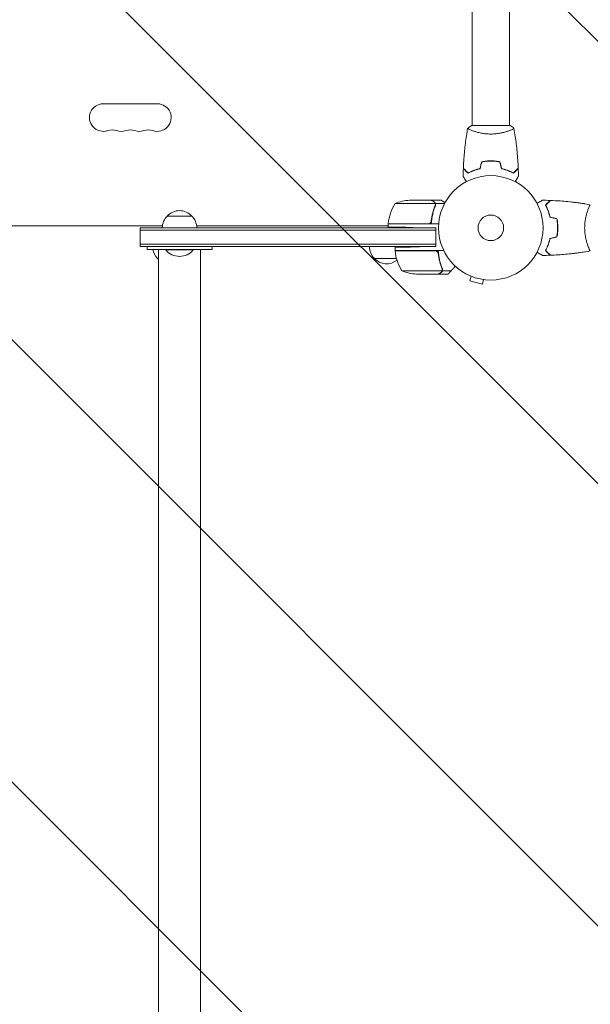
# Model space of a CAD drawing. Units: millimetres. Extents: x -4268 to 5342, y -7142 to 4431.
# Drawn here: x 1686 to 2265, y -789 to 211 of the extents above; entities that cross this region are included whole.
import ezdxf

# ---------------------------------------------------------------- set-up
doc = ezdxf.new("R2010")
doc.units = ezdxf.units.MM
doc.header["$LTSCALE"] = 20
doc.linetypes.add('HIDDEN', pattern=[9.525, 6.35, -3.175])
for name, color, linetype in [('2d', 230, 'Continuous'), ('EN-Free_Space', 10, 'HIDDEN'), ('EN-Free_Space_Hatch', 10, 'HIDDEN')]:
    doc.layers.add(name, color=color, linetype=linetype)

msp = doc.modelspace()

# ---------------------------------------------------------------- hatches: boundary and pattern name
at = {"layer": 'EN-Free_Space_Hatch'}
h = msp.add_hatch(dxfattribs=at)
h.set_pattern_fill('ANSI31', color=256, scale=100)
h.set_pattern_definition([(135, (623, -2651.45), (-224.506, -224.506), [])])
edge = h.paths.add_edge_path()
edge.add_arc((1623, -2651.45), 1000, 180, 360)
edge.add_line((2623, -2651.45), (2623, 0))
edge.add_arc((1623, 0), 1000, 0, 180)
edge.add_line((623, 0), (623, -2651.45))
edge = h.paths.add_edge_path()
edge.add_line((-3051.55, -4697.07), (-1665.64, -1348.96))
edge.add_line((-1665.64, -1348.96), (182.3, -2113.89))
edge.add_line((182.3, -2113.89), (-1203.61, -5462))
edge.add_arc((-2127.58, -5079.54), 1000, 157.51357, 337.51357, ccw=False)
edge = h.paths.add_edge_path()
edge.add_arc((-2173.76, 2337.02), 500, 0, 360)

# ---------------------------------------------------------------- linework, layer by layer
at = {"layer": '2d', "lineweight": 0}
for p, q in [((2145, 104), (2145, 528.04)), ((2183, 104), (2183, 528.04)), ((1825.5, 126), (1770.5, 126)), ((2183.5, 104), (2144.5, 104)), ((2145, 98.81), (2145, 98.81)), ((2183, 98.81), (2183, 98.81)), ((2162, 68), (2162, 67.8)), ((2107.64, 24.75), (2066.75, 24.75)), ((2103.5, 28), (2081.59, 28)), ((2103.7, 28), (2113.5, 28)), ((2103.7, 28), (2103.7, 27.88)), ((2107.8, 23.79), (2107.8, 23.79)), ((2107.88, 24.65), (2117.08, 24.65)), ((2107.88, 24.65), (2107.88, 22.91)), ((2259.1, 24.48), (2259.1, 24.5)), ((1835.5, 12.01), (1860.5, 12.01)), ((1415.36, 2), (1830.64, 2)), ((1808, -19), (1808, 0)), ((2108.2, 0), (1808, 0)), ((1830.5, 0.01), (1865.5, 0.01)), ((1865.36, 2), (2059.75, 2)), ((2059.75, 4.2), (2100.61, 4.2)), ((2111.15, 4), (2059.75, 4)), ((2059.75, 4), (2059.75, 0.85)), ((2108.2, 0), (2084.75, 0.41)), ((2103.7, 7.8), (2103.7, 6.05)), ((2108.2, -19), (2108.2, 0)), ((2108.2, -2.5), (1808, -2.5)), ((2108.2, -16.5), (1808, -16.5)), ((1808, -19), (2108.2, -19)), ((1815, -19), (1815, -21.99)), ((1881, -19), (1881, -21.99)), ((2066.75, -23), (2066.75, -19.72)), ((2108.2, -19), (2091.75, -19.29)), ((2262.81, -19), (2262.81, -19)), ((1826.8, -21.99), (1826.8, -2651.45)), ((1834, -21.99), (1834, -22.49)), ((1834, -22.49), (1862, -22.49)), ((1862, -21.99), (1862, -22.49)), ((1869.2, -2651.45), (1869.2, -21.99)), ((2116.25, -23), (2066.75, -23)), ((2107.61, -23.2), (2066.75, -23.2)), ((2259.1, -24.5), (2259.1, -24.48)), ((1826.8, -31), (1825.5, -31)), ((2068.24, -31), (2045.7, -31)), ((2073.75, -43.75), (2114.64, -43.75)), ((2088.59, -47), (2110.5, -47)), ((2110.7, -47), (2120.5, -47)), ((2114.88, -43.65), (2114.88, -41.91)), ((2114.88, -43.65), (2123.72, -43.65)), ((2142.76, -48.56), (2142.71, -48.54)), ((2142.71, -48.54), (2142.71, -48.54)), ((2144.11, -49.13), (2142.87, -53.76)), ((2142.87, -53.76), (2155.42, -57.13)), ((2156.66, -52.49), (2155.42, -57.13)), ((2158.17, -52.69), (2158.12, -52.67)), ((2158.17, -52.69), (2158.17, -52.68))]:
    msp.add_line(p, q, dxfattribs=at)
for radius in [53, 13]:
    msp.add_circle((2164, 0), radius, dxfattribs=at)
for centre, radius, start, end in [((1770.5, 112), 14, 90, 289.10989), ((1825.5, 112), 14, 250.89011, 90), ((1779.67, 85.54), 14, 70.89011, 109.10989), ((1788.83, 112), 14, 250.89011, 289.10989), ((1798, 85.54), 14, 70.89011, 109.10989), ((1807.17, 112), 14, 250.89011, 289.10989), ((1816.33, 85.54), 14, 70.89011, 109.10989), ((2109.45, -1.27), 50, 148.65031, 173.52721), ((2084.75, -21.9), 50, 93.62431, 111.1002), ((1847.5, -0.18), 17, 134.1865, 179.3587), ((1848, 0.48), 17, 42.66793, 137.33207), ((1848.5, -0.18), 17, 0.6413, 45.8135), ((2062.75, 4.03), 3, 173.52721, 176.80878), ((2057.7, -18.81), 17, 180.6413, 225.8135), ((2058.7, -18.81), 17, 357.44498, 359.3587), ((1837.5, -18.81), 17, 190.79676, 225.8135), ((1848, -10.67), 18.33, 220.19046, 319.80954), ((2069.75, -23.03), 3, 183.19122, 186.47279), ((2116.45, -17.73), 50, 186.47279, 211.34969), ((2058.7, -18.81), 17, 345.03367, 345.7303), ((1838, -19.48), 17, 222.66793, 228.78979), ((2058.2, -19.48), 17, 222.66793, 308.45117), ((2091.75, 2.9), 50, 248.8998, 266.37569)]:
    msp.add_arc(centre, radius, start, end, dxfattribs=at)
for points, knots in [([(2136.18, 60.57), (2136.3, 63.88), (2136.48, 67.19), (2137.09, 75.66), (2137.59, 80.82), (2138.86, 90.97), (2139.61, 95.97), (2140.49, 100.94)], [0, 0, 0, 0, 10.001335, 10.001335, 25.652861, 25.652861, 40.904302, 40.904302, 40.904302, 40.904302]), ([(2164, 95.27), (2163.14, 95.27), (2162.28, 95.29), (2160.59, 95.38), (2159.75, 95.45), (2158.51, 95.58), (2158.1, 95.62), (2157.29, 95.73), (2156.88, 95.79), (2155.68, 95.97), (2154.9, 96.1), (2153.4, 96.4), (2152.67, 96.55), (2151.25, 96.89), (2150.56, 97.06), (2148.6, 97.6), (2147.41, 97.97), (2145.8, 98.52), (2145.29, 98.7), (2144.34, 99.06), (2143.91, 99.22), (2142.72, 99.71), (2142.07, 100), (2141.32, 100.36), (2141.12, 100.47), (2140.79, 100.66), (2140.67, 100.74), (2140.56, 100.83), (2140.53, 100.86), (2140.49, 100.91), (2140.49, 100.93), (2140.5, 100.98), (2140.5, 101), (2140.5, 101), (2140.5, 101), (2140.5, 101)], [0.16356818, 0.16356818, 0.16356818, 0.16356818, 0.1661247, 0.1661247, 0.16868122, 0.16868122, 0.16995948, 0.16995948, 0.17123774, 0.17123774, 0.17379425, 0.17379425, 0.17635077, 0.17635077, 0.17890729, 0.17890729, 0.18402032, 0.18402032, 0.18657684, 0.18657684, 0.18913336, 0.18913336, 0.19424639, 0.19424639, 0.19680291, 0.19680291, 0.19935943, 0.19935943, 0.20063769, 0.20063769, 0.20191595, 0.20191595, 0.20447247, 0.20447247, 0.20490292, 0.20490292, 0.20490292, 0.20490292]), ([(2140.5, 101), (2141.54, 101.89), (2142.71, 102.78), (2144.11, 103.74), (2144.3, 103.87), (2144.5, 104)], [0, 0, 0, 0, 4.405134, 4.405134, 5.108724, 5.108724, 5.108724, 5.108724]), ([(2187.5, 101), (2187.5, 101), (2187.5, 101), (2187.5, 101), (2187.5, 100.98), (2187.51, 100.93), (2187.51, 100.91), (2187.47, 100.86), (2187.44, 100.83), (2187.24, 100.66), (2186.91, 100.47), (2186.17, 100.11), (2185.88, 99.98), (2185.22, 99.69), (2184.86, 99.53), (2183.66, 99.05), (2182.72, 98.7), (2181.37, 98.24), (2181.1, 98.15), (2180.53, 97.96), (2180.24, 97.87), (2179.34, 97.6), (2178.72, 97.42), (2177.42, 97.06), (2176.75, 96.89), (2175.69, 96.64), (2175.33, 96.56), (2174.6, 96.4), (2174.22, 96.32), (2172.34, 95.95), (2170.76, 95.71), (2168.28, 95.45), (2167.43, 95.38), (2165.72, 95.29), (2164.86, 95.27), (2164, 95.27)], [0.12220864, 0.12220864, 0.12220864, 0.12220864, 0.12268837, 0.12268837, 0.12524335, 0.12524335, 0.12652085, 0.12652085, 0.12779834, 0.12779834, 0.13290832, 0.13290832, 0.13546331, 0.13546331, 0.1380183, 0.1380183, 0.14312827, 0.14312827, 0.14440577, 0.14440577, 0.14568326, 0.14568326, 0.14823825, 0.14823825, 0.15079324, 0.15079324, 0.15207073, 0.15207073, 0.15334823, 0.15334823, 0.15845821, 0.15845821, 0.16101319, 0.16101319, 0.16356818, 0.16356818, 0.16356818, 0.16356818]), ([(2187.51, 100.94), (2187.98, 98.26), (2188.42, 95.58), (2189.58, 87.76), (2190.21, 82.62), (2191.23, 71.84), (2191.61, 66.21), (2191.82, 60.57)], [0.059168, 0.059168, 0.059168, 0.059168, 8.268272, 8.268272, 23.920384, 23.920384, 40.96261, 40.96261, 40.96261, 40.96261]), ([(2140.96, 55.51), (2140.41, 56.06), (2139.9, 56.57), (2138.95, 57.51), (2138.52, 57.94), (2137.94, 58.52), (2137.76, 58.7), (2137.42, 59.04), (2137.27, 59.2), (2136.85, 59.62), (2136.63, 59.84), (2136.4, 60.07), (2136.34, 60.13), (2136.27, 60.19), (2136.26, 60.21), (2136.23, 60.23), (2136.23, 60.24), (2136.2, 60.26), (2136.19, 60.27), (2136.18, 60.29), (2136.17, 60.29), (2136.17, 60.3), (2136.17, 60.3), (2136.17, 60.3)], [0, 0, 0, 0, 0.0035063, 0.0035063, 0.0070126, 0.0070126, 0.00876575, 0.00876575, 0.0105189, 0.0105189, 0.0140252, 0.0140252, 0.01577835, 0.01577835, 0.01665493, 0.01665493, 0.0175315, 0.0175315, 0.02103781, 0.02103781, 0.02454411, 0.02454411, 0.0274484, 0.0274484, 0.0274484, 0.0274484]), ([(2141, 55.75), (2140.45, 56.3), (2139.93, 56.82), (2138.99, 57.76), (2138.55, 58.2), (2137.97, 58.78), (2137.79, 58.96), (2137.45, 59.3), (2137.29, 59.46), (2136.87, 59.88), (2136.65, 60.1), (2136.41, 60.33), (2136.35, 60.4), (2136.27, 60.48), (2136.24, 60.51), (2136.22, 60.53), (2136.2, 60.54), (2136.19, 60.56), (2136.18, 60.56), (2136.18, 60.57), (2136.18, 60.57), (2136.18, 60.57)], [0, 0, 0, 0, 0.00350666, 0.00350666, 0.00701332, 0.00701332, 0.00876665, 0.00876665, 0.01051997, 0.01051997, 0.01402663, 0.01402663, 0.01577996, 0.01577996, 0.01753329, 0.01753329, 0.02103995, 0.02103995, 0.02454661, 0.02454661, 0.02744921, 0.02744921, 0.02744921, 0.02744921]), ([(2153.07, 60), (2151.83, 59.72), (2150.66, 59.4), (2148.41, 58.71), (2147.35, 58.34), (2145.83, 57.76), (2145.34, 57.56), (2144.38, 57.15), (2143.91, 56.95), (2142.56, 56.33), (2141.72, 55.91), (2140.96, 55.51)], [0, 0, 0, 0, 0.00404294, 0.00404294, 0.00808588, 0.00808588, 0.01010735, 0.01010735, 0.01212882, 0.01212882, 0.01617176, 0.01617176, 0.01617176, 0.01617176]), ([(2152.91, 60.17), (2151.69, 59.89), (2150.54, 59.57), (2148.34, 58.9), (2147.29, 58.53), (2145.3, 57.77), (2144.35, 57.37), (2142.57, 56.55), (2141.75, 56.15), (2141, 55.75)], [0, 0, 0, 0, 0.00398181, 0.00398181, 0.00796362, 0.00796362, 0.01194542, 0.01194542, 0.01592723, 0.01592723, 0.01592723, 0.01592723]), ([(2164, 68.04), (2162.42, 68.04), (2160.87, 67.96), (2158.56, 67.74), (2157.79, 67.65), (2156.27, 67.44), (2155.52, 67.31), (2154.79, 67.17)], [0.009405818, 0.009405818, 0.009405818, 0.009405818, 0.01410835, 0.01410835, 0.016459616, 0.016459616, 0.018810883, 0.018810883, 0.018810883, 0.018810883]), ([(2164, 67.84), (2162.45, 67.84), (2160.92, 67.77), (2158.65, 67.55), (2157.9, 67.47), (2156.41, 67.26), (2155.67, 67.14), (2154.95, 67)], [0.009233803, 0.009233803, 0.009233803, 0.009233803, 0.013850802, 0.013850802, 0.016159301, 0.016159301, 0.0184678, 0.0184678, 0.0184678, 0.0184678]), ([(2173.21, 67.17), (2171.74, 67.45), (2170.24, 67.67), (2167.93, 67.89), (2167.16, 67.94), (2165.59, 68.02), (2164.79, 68.04), (2164, 68.04)], [0, 0, 0, 0, 0.004702909, 0.004702909, 0.007054363, 0.007054363, 0.009405818, 0.009405818, 0.009405818, 0.009405818]), ([(2173.05, 67), (2171.6, 67.27), (2170.13, 67.48), (2167.86, 67.69), (2167.1, 67.75), (2165.56, 67.82), (2164.77, 67.84), (2164, 67.84)], [0, 0, 0, 0, 0.004616902, 0.004616902, 0.006925353, 0.006925353, 0.009233803, 0.009233803, 0.009233803, 0.009233803]), ([(2174.93, 60), (2176.17, 59.72), (2177.34, 59.4), (2179.59, 58.71), (2180.65, 58.34), (2182.17, 57.76), (2182.66, 57.56), (2183.62, 57.15), (2184.09, 56.95), (2185.44, 56.33), (2186.28, 55.91), (2187.04, 55.51)], [0, 0, 0, 0, 0.00404294, 0.00404294, 0.00808588, 0.00808588, 0.01010735, 0.01010735, 0.01212882, 0.01212882, 0.01617176, 0.01617176, 0.01617176, 0.01617176]), ([(2175.09, 60.17), (2176.31, 59.89), (2177.46, 59.57), (2179.66, 58.9), (2180.71, 58.53), (2182.7, 57.77), (2183.65, 57.37), (2185.43, 56.55), (2186.25, 56.15), (2187, 55.75)], [0, 0, 0, 0, 0.00398181, 0.00398181, 0.00796362, 0.00796362, 0.01194542, 0.01194542, 0.01592723, 0.01592723, 0.01592723, 0.01592723]), ([(2187, 55.75), (2187.55, 56.3), (2188.07, 56.82), (2189.01, 57.76), (2189.45, 58.2), (2190.03, 58.78), (2190.21, 58.96), (2190.55, 59.3), (2190.71, 59.46), (2191.13, 59.88), (2191.35, 60.1), (2191.59, 60.33), (2191.65, 60.4), (2191.73, 60.48), (2191.76, 60.51), (2191.78, 60.53), (2191.8, 60.54), (2191.81, 60.56), (2191.82, 60.56), (2191.82, 60.57), (2191.82, 60.57), (2191.82, 60.57)], [0, 0, 0, 0, 0.00350666, 0.00350666, 0.00701332, 0.00701332, 0.00876665, 0.00876665, 0.01051997, 0.01051997, 0.01402663, 0.01402663, 0.01577996, 0.01577996, 0.01753329, 0.01753329, 0.02103995, 0.02103995, 0.02454661, 0.02454661, 0.02744921, 0.02744921, 0.02744921, 0.02744921]), ([(2187.04, 55.51), (2187.59, 56.06), (2188.1, 56.57), (2189.05, 57.51), (2189.48, 57.94), (2190.06, 58.52), (2190.24, 58.7), (2190.58, 59.04), (2190.73, 59.2), (2191.15, 59.62), (2191.37, 59.84), (2191.6, 60.07), (2191.66, 60.13), (2191.73, 60.19), (2191.74, 60.21), (2191.77, 60.23), (2191.77, 60.24), (2191.8, 60.26), (2191.81, 60.27), (2191.82, 60.29), (2191.83, 60.29), (2191.83, 60.3), (2191.83, 60.3), (2191.83, 60.3)], [0, 0, 0, 0, 0.0035063, 0.0035063, 0.0070126, 0.0070126, 0.00876575, 0.00876575, 0.0105189, 0.0105189, 0.0140252, 0.0140252, 0.01577835, 0.01577835, 0.01665493, 0.01665493, 0.0175315, 0.0175315, 0.02103781, 0.02103781, 0.02454411, 0.02454411, 0.0274484, 0.0274484, 0.0274484, 0.0274484]), ([(2139.19, 46.83), (2139.09, 47.01), (2138.99, 47.18), (2138.47, 48.08), (2138.07, 48.76), (2137.54, 49.69), (2137.37, 49.99), (2137.05, 50.54), (2136.9, 50.79), (2136.64, 51.24), (2136.52, 51.45), (2136.32, 51.8), (2136.24, 51.94), (2136.11, 52.17), (2136.06, 52.25), (2136.02, 52.32), (2136.02, 52.33), (2136.01, 52.33), (2136.01, 52.34), (2136, 52.36), (2135.99, 52.36), (2135.99, 52.38), (2135.98, 52.39), (2135.98, 52.39)], [0.00292306, 0.00292306, 0.00292306, 0.00292306, 0.00379004, 0.00379004, 0.00758008, 0.00758008, 0.0094751, 0.0094751, 0.01137012, 0.01137012, 0.01326514, 0.01326514, 0.01516016, 0.01516016, 0.01705518, 0.01705518, 0.01800269, 0.01800269, 0.0189502, 0.0189502, 0.02274024, 0.02274024, 0.02935902, 0.02935902, 0.02935902, 0.02935902]), ([(2192.02, 52.39), (2192.02, 52.39), (2192.01, 52.38), (2192.01, 52.36), (2192, 52.36), (2191.99, 52.34), (2191.99, 52.33), (2191.98, 52.32), (2191.97, 52.31), (2191.93, 52.23), (2191.88, 52.15), (2191.68, 51.8), (2191.47, 51.44), (2191.08, 50.75), (2190.93, 50.5), (2190.61, 49.95), (2190.45, 49.66), (2189.91, 48.74), (2189.52, 48.06), (2189.01, 47.17), (2188.91, 47), (2188.81, 46.83)], [0.03093242, 0.03093242, 0.03093242, 0.03093242, 0.03756195, 0.03756195, 0.04131815, 0.04131815, 0.04225719, 0.04225719, 0.04319624, 0.04319624, 0.04507434, 0.04507434, 0.04883054, 0.04883054, 0.05070863, 0.05070863, 0.05258673, 0.05258673, 0.05634293, 0.05634293, 0.05718798, 0.05718798, 0.05718798, 0.05718798]), ([(2106.3, 26.38), (2105.58, 26.8), (2104.98, 27.15), (2104.04, 27.69), (2103.69, 27.89), (2103.5, 28)], [0, 0, 0, 0, 0.00517024, 0.00517024, 0.01034048, 0.01034048, 0.01034048, 0.01034048]), ([(2103.53, 4), (2103.76, 7.37), (2104.25, 10.61), (2105.16, 14.5), (2105.35, 15.28), (2105.77, 16.81), (2106, 17.57), (2106.71, 19.81), (2107.23, 21.26), (2107.8, 22.66)], [0, 0, 0, 0, 0.0100259, 0.0100259, 0.01253237, 0.01253237, 0.01503885, 0.01503885, 0.0200518, 0.0200518, 0.0200518, 0.0200518]), ([(2107.58, 22.67), (2106.61, 20.25), (2105.78, 17.73), (2104.43, 12.47), (2103.91, 9.73), (2103.59, 6.86)], [0, 0, 0, 0, 0.00859307, 0.00859307, 0.01718614, 0.01718614, 0.01718614, 0.01718614]), ([(2107.48, 25.13), (2107.36, 25.37), (2107.21, 25.6), (2106.92, 25.91), (2106.81, 26.01), (2106.58, 26.21), (2106.45, 26.3), (2106.3, 26.38)], [0, 0, 0, 0, 0.00218234, 0.00218234, 0.003273511, 0.003273511, 0.004364681, 0.004364681, 0.004364681, 0.004364681]), ([(2106.51, 26.38), (2106.6, 26.33), (2106.69, 26.27), (2106.81, 26.18), (2106.87, 26.13), (2106.95, 26.07), (2106.98, 26.04), (2107, 26.03), (2107.01, 26.02), (2107.01, 26.02), (2107.01, 26.02), (2107.08, 25.95), (2107.18, 25.85), (2107.29, 25.73), (2107.34, 25.67), (2107.37, 25.64), (2107.38, 25.62), (2107.39, 25.61), (2107.62, 25.31), (2107.78, 25), (2107.88, 24.65)], [0, 0, 0, 0, 0.125, 0.125, 0.1875, 0.21875, 0.234375, 0.242187, 0.246094, 0.246094, 0.25, 0.25, 0.375, 0.4375, 0.46875, 0.484375, 0.484375, 0.5, 0.5, 1, 1, 1, 1]), ([(2107.88, 24.65), (2107.98, 24.32), (2108.02, 23.99), (2108, 23.49), (2107.98, 23.32), (2107.91, 22.99), (2107.86, 22.82), (2107.8, 22.66)], [0, 0, 0, 0, 0.001155976, 0.001155976, 0.001733964, 0.001733964, 0.002311952, 0.002311952, 0.002311952, 0.002311952]), ([(2117.61, 25.63), (2117.32, 25.8), (2117.04, 25.96), (2116.41, 26.32), (2116.08, 26.51), (2115.63, 26.77), (2115.42, 26.9), (2115.18, 27.03), (2115.09, 27.08), (2115.03, 27.12), (2115, 27.14), (2113.99, 27.72), (2113.5, 28), (2113.5, 28)], [0.0797676, 0.0797676, 0.0797676, 0.0797676, 0.125, 0.125, 0.1875, 0.1875, 0.21875, 0.234375, 0.2421875, 0.2421875, 0.25, 0.25, 0.5, 0.5, 0.5, 0.5]), ([(2210.83, 24.81), (2211.01, 24.91), (2211.18, 25.01), (2212.08, 25.53), (2212.76, 25.93), (2213.69, 26.46), (2213.99, 26.63), (2214.54, 26.95), (2214.79, 27.1), (2215.24, 27.36), (2215.45, 27.48), (2215.8, 27.68), (2215.94, 27.76), (2216.17, 27.89), (2216.25, 27.94), (2216.32, 27.98), (2216.33, 27.98), (2216.33, 27.99), (2216.34, 27.99), (2216.36, 28), (2216.36, 28.01), (2216.38, 28.01), (2216.39, 28.02), (2216.39, 28.02)], [0.00292306, 0.00292306, 0.00292306, 0.00292306, 0.00379004, 0.00379004, 0.00758008, 0.00758008, 0.0094751, 0.0094751, 0.01137012, 0.01137012, 0.01326514, 0.01326514, 0.01516016, 0.01516016, 0.01705518, 0.01705518, 0.01800269, 0.01800269, 0.0189502, 0.0189502, 0.02274024, 0.02274024, 0.02935902, 0.02935902, 0.02935902, 0.02935902]), ([(2219.51, 23.04), (2220.06, 23.59), (2220.57, 24.1), (2221.51, 25.05), (2221.94, 25.48), (2222.52, 26.06), (2222.7, 26.24), (2223.04, 26.58), (2223.2, 26.73), (2223.62, 27.15), (2223.84, 27.37), (2224.07, 27.6), (2224.13, 27.66), (2224.19, 27.73), (2224.21, 27.74), (2224.23, 27.77), (2224.24, 27.77), (2224.26, 27.8), (2224.27, 27.81), (2224.29, 27.82), (2224.29, 27.83), (2224.3, 27.83), (2224.3, 27.83), (2224.3, 27.83)], [0, 0, 0, 0, 0.0035063, 0.0035063, 0.0070126, 0.0070126, 0.00876575, 0.00876575, 0.0105189, 0.0105189, 0.0140252, 0.0140252, 0.01577835, 0.01577835, 0.01665493, 0.01665493, 0.0175315, 0.0175315, 0.02103781, 0.02103781, 0.02454411, 0.02454411, 0.0274484, 0.0274484, 0.0274484, 0.0274484]), ([(2224, 10.93), (2223.72, 12.17), (2223.4, 13.34), (2222.71, 15.59), (2222.34, 16.65), (2221.76, 18.17), (2221.56, 18.66), (2221.15, 19.62), (2220.95, 20.09), (2220.33, 21.44), (2219.91, 22.28), (2219.51, 23.04)], [0, 0, 0, 0, 0.00404294, 0.00404294, 0.00808588, 0.00808588, 0.01010735, 0.01010735, 0.01212882, 0.01212882, 0.01617176, 0.01617176, 0.01617176, 0.01617176]), ([(2219.57, 23.11), (2219.96, 22.37), (2220.36, 21.57), (2221.18, 19.81), (2221.59, 18.84), (2222.2, 17.29), (2222.39, 16.76), (2222.78, 15.66), (2222.96, 15.09), (2223.49, 13.37), (2223.82, 12.18), (2224.1, 10.93)], [0.00022309, 0.00022309, 0.00022309, 0.00022309, 0.00404768, 0.00404768, 0.00809536, 0.00809536, 0.0101192, 0.0101192, 0.01214304, 0.01214304, 0.01619072, 0.01619072, 0.01619072, 0.01619072]), ([(2219.57, 23.11), (2219.96, 22.37), (2220.36, 21.57), (2221.18, 19.81), (2221.59, 18.84), (2222.2, 17.29), (2222.39, 16.76), (2222.78, 15.66), (2222.96, 15.09), (2223.49, 13.37), (2223.82, 12.18), (2224.1, 10.93)], [0.00022309, 0.00022309, 0.00022309, 0.00022309, 0.00404768, 0.00404768, 0.00809536, 0.00809536, 0.0101192, 0.0101192, 0.01214304, 0.01214304, 0.01619072, 0.01619072, 0.01619072, 0.01619072]), ([(2219.57, 23.11), (2219.96, 22.37), (2220.36, 21.57), (2221.18, 19.81), (2221.59, 18.84), (2222.2, 17.29), (2222.39, 16.76), (2222.78, 15.66), (2222.96, 15.09), (2223.49, 13.37), (2223.82, 12.18), (2224.1, 10.93)], [0.00022309, 0.00022309, 0.00022309, 0.00022309, 0.00404768, 0.00404768, 0.00809536, 0.00809536, 0.0101192, 0.0101192, 0.01214304, 0.01214304, 0.01619072, 0.01619072, 0.01619072, 0.01619072]), ([(2219.57, 23.11), (2219.96, 22.37), (2220.36, 21.57), (2221.18, 19.81), (2221.59, 18.84), (2222.2, 17.29), (2222.39, 16.76), (2222.78, 15.66), (2222.96, 15.09), (2223.49, 13.37), (2223.82, 12.18), (2224.1, 10.93)], [0.00022309, 0.00022309, 0.00022309, 0.00022309, 0.00404768, 0.00404768, 0.00809536, 0.00809536, 0.0101192, 0.0101192, 0.01214304, 0.01214304, 0.01619072, 0.01619072, 0.01619072, 0.01619072]), ([(2219.57, 23.11), (2219.96, 22.37), (2220.36, 21.57), (2221.18, 19.81), (2221.59, 18.84), (2222.2, 17.29), (2222.39, 16.76), (2222.78, 15.66), (2222.96, 15.09), (2223.49, 13.37), (2223.82, 12.18), (2224.1, 10.93)], [0.00022309, 0.00022309, 0.00022309, 0.00022309, 0.00404768, 0.00404768, 0.00809536, 0.00809536, 0.0101192, 0.0101192, 0.01214304, 0.01214304, 0.01619072, 0.01619072, 0.01619072, 0.01619072]), ([(2219.75, 23), (2220.3, 23.55), (2220.82, 24.07), (2221.76, 25.01), (2222.2, 25.45), (2222.78, 26.03), (2222.96, 26.21), (2223.3, 26.55), (2223.46, 26.71), (2223.88, 27.13), (2224.1, 27.35), (2224.33, 27.59), (2224.4, 27.65), (2224.48, 27.73), (2224.51, 27.76), (2224.53, 27.78), (2224.54, 27.8), (2224.56, 27.81), (2224.56, 27.82), (2224.57, 27.82), (2224.57, 27.82), (2224.57, 27.82)], [0, 0, 0, 0, 0.00350666, 0.00350666, 0.00701332, 0.00701332, 0.00876665, 0.00876665, 0.01051997, 0.01051997, 0.01402663, 0.01402663, 0.01577996, 0.01577996, 0.01753329, 0.01753329, 0.02103995, 0.02103995, 0.02454661, 0.02454661, 0.02744921, 0.02744921, 0.02744921, 0.02744921]), ([(2224.39, 27.82), (2224.39, 27.82), (2224.39, 27.82), (2224.38, 27.81), (2224.38, 27.81), (2224.37, 27.8), (2224.36, 27.79), (2224.36, 27.79), (2224.35, 27.78), (2224.35, 27.78), (2224.34, 27.77), (2224.3, 27.73), (2224.19, 27.62), (2223.95, 27.38), (2223.85, 27.28), (2223.62, 27.05), (2223.49, 26.93), (2223.08, 26.51), (2222.75, 26.18), (2221.66, 25.09), (2220.77, 24.2), (2219.75, 23.18)], [0.02748902, 0.02748902, 0.02748902, 0.02748902, 0.03088582, 0.03088582, 0.03431758, 0.03431758, 0.03603346, 0.03603346, 0.0368914, 0.0368914, 0.03774934, 0.03774934, 0.0411811, 0.0411811, 0.04289698, 0.04289698, 0.04461285, 0.04461285, 0.04804461, 0.04804461, 0.05490813, 0.05490813, 0.05490813, 0.05490813]), ([(2224.17, 11.09), (2223.89, 12.31), (2223.57, 13.46), (2222.9, 15.66), (2222.53, 16.71), (2221.77, 18.7), (2221.37, 19.65), (2220.55, 21.43), (2220.15, 22.25), (2219.75, 23)], [0, 0, 0, 0, 0.00398181, 0.00398181, 0.00796362, 0.00796362, 0.01194542, 0.01194542, 0.01592723, 0.01592723, 0.01592723, 0.01592723]), ([(2224.57, 27.82), (2227.88, 27.7), (2231.19, 27.52), (2239.66, 26.91), (2244.82, 26.41), (2254.97, 25.14), (2259.97, 24.39), (2264.94, 23.51)], [0, 0, 0, 0, 10.001335, 10.001335, 25.652861, 25.652861, 40.904303, 40.904303, 40.904303, 40.904303]), ([(2245.25, 26.31), (2246.82, 26.15), (2248.39, 25.96), (2251.48, 25.58), (2253.01, 25.38), (2255.29, 25.06), (2256.06, 24.96), (2257.2, 24.79), (2257.58, 24.73), (2258.15, 24.65), (2258.34, 24.62), (2258.62, 24.57), (2258.72, 24.56), (2258.86, 24.54), (2258.91, 24.53), (2258.98, 24.52), (2259, 24.51), (2259.04, 24.51), (2259.05, 24.51), (2259.07, 24.5), (2259.07, 24.5), (2259.08, 24.5)], [20.920024, 20.920024, 20.920024, 20.920024, 25.652133, 25.652133, 30.268367, 30.268367, 32.576984, 32.576984, 33.731356, 33.731356, 34.308549, 34.308549, 34.597147, 34.597147, 34.741446, 34.741446, 34.813595, 34.813595, 34.84967, 34.84967, 34.862298, 34.862298, 34.862298, 34.862298]), ([(2259.01, 24.5), (2259.01, 24.5), (2259.02, 24.5), (2259.05, 24.51), (2259.07, 24.5), (2259.09, 24.5), (2259.1, 24.5), (2259.1, 24.5), (2259.1, 24.5), (2259.1, 24.5)], [0.041551076, 0.041551076, 0.041551076, 0.041551076, 0.041752022, 0.041752022, 0.043143757, 0.043143757, 0.044535491, 0.044535491, 0.044538066, 0.044538066, 0.044538066, 0.044538066]), ([(2259.08, 24.5), (2259.08, 24.5), (2259.08, 24.5), (2259.09, 24.5), (2259.1, 24.5), (2259.1, 24.5)], [0.043027325, 0.043027325, 0.043027325, 0.043027325, 0.043143757, 0.043143757, 0.044417059, 0.044417059, 0.044417059, 0.044417059]), ([(2259.08, 24.5), (2259.08, 24.5), (2259.08, 24.5), (2259.09, 24.5), (2259.1, 24.5), (2259.1, 24.5)], [0.043027325, 0.043027325, 0.043027325, 0.043027325, 0.043143757, 0.043143757, 0.044417059, 0.044417059, 0.044417059, 0.044417059]), ([(2259.27, 0), (2259.27, 0.86), (2259.29, 1.72), (2259.38, 3.41), (2259.45, 4.25), (2259.58, 5.49), (2259.62, 5.9), (2259.73, 6.71), (2259.79, 7.12), (2259.97, 8.32), (2260.1, 9.1), (2260.4, 10.6), (2260.55, 11.33), (2260.89, 12.75), (2261.06, 13.44), (2261.6, 15.4), (2261.97, 16.59), (2262.52, 18.2), (2262.7, 18.71), (2263.06, 19.66), (2263.22, 20.09), (2263.71, 21.28), (2264, 21.93), (2264.36, 22.68), (2264.47, 22.88), (2264.66, 23.21), (2264.74, 23.33), (2264.83, 23.44), (2264.86, 23.47), (2264.91, 23.51), (2264.93, 23.51), (2264.98, 23.5), (2265, 23.5), (2265, 23.5), (2265, 23.5), (2265, 23.5)], [0.16356818, 0.16356818, 0.16356818, 0.16356818, 0.1661247, 0.1661247, 0.16868122, 0.16868122, 0.16995948, 0.16995948, 0.17123774, 0.17123774, 0.17379425, 0.17379425, 0.17635077, 0.17635077, 0.17890729, 0.17890729, 0.18402032, 0.18402032, 0.18657684, 0.18657684, 0.18913336, 0.18913336, 0.19424639, 0.19424639, 0.19680291, 0.19680291, 0.19935943, 0.19935943, 0.20063769, 0.20063769, 0.20191595, 0.20191595, 0.20447247, 0.20447247, 0.20490292, 0.20490292, 0.20490292, 0.20490292]), ([(2103.59, 6.86), (2103.56, 6.58), (2103.49, 6.32), (2103.33, 5.93), (2103.27, 5.8), (2103.12, 5.56), (2103.05, 5.45), (2102.79, 5.12), (2102.58, 4.92), (2102.24, 4.68), (2102.12, 4.6), (2101.87, 4.47), (2101.74, 4.42), (2101.61, 4.37)], [0, 0, 0, 0, 0.000839577, 0.000839577, 0.001259366, 0.001259366, 0.001679155, 0.001679155, 0.002518732, 0.002518732, 0.002938521, 0.002938521, 0.00335831, 0.00335831, 0.00335831, 0.00335831]), ([(2231.84, 0), (2231.84, 1.55), (2231.77, 3.08), (2231.55, 5.35), (2231.47, 6.1), (2231.26, 7.59), (2231.14, 8.33), (2231, 9.05)], [0.009233803, 0.009233803, 0.009233803, 0.009233803, 0.013850802, 0.013850802, 0.016159301, 0.016159301, 0.0184678, 0.0184678, 0.0184678, 0.0184678]), ([(2231.1, 9), (2231.37, 7.55), (2231.58, 6.08), (2231.79, 3.83), (2231.84, 3.07), (2231.89, 1.93), (2231.91, 1.54), (2231.92, 0.77), (2231.93, 0.39), (2231.93, 0)], [0, 0, 0, 0, 0.004575061, 0.004575061, 0.006862592, 0.006862592, 0.008006357, 0.008006357, 0.009150122, 0.009150122, 0.009150122, 0.009150122]), ([(2231.1, 9), (2231.37, 7.55), (2231.58, 6.08), (2231.79, 3.83), (2231.84, 3.07), (2231.89, 1.93), (2231.91, 1.54), (2231.92, 0.77), (2231.93, 0.39), (2231.93, 0)], [0, 0, 0, 0, 0.004575061, 0.004575061, 0.006862592, 0.006862592, 0.008006357, 0.008006357, 0.009150122, 0.009150122, 0.009150122, 0.009150122]), ([(2231.1, 9), (2231.37, 7.55), (2231.58, 6.08), (2231.79, 3.83), (2231.84, 3.07), (2231.89, 1.93), (2231.91, 1.54), (2231.92, 0.77), (2231.93, 0.39), (2231.93, 0)], [0, 0, 0, 0, 0.004575061, 0.004575061, 0.006862592, 0.006862592, 0.008006357, 0.008006357, 0.009150122, 0.009150122, 0.009150122, 0.009150122]), ([(2231.93, 0), (2231.93, -1.54), (2231.86, -3.06), (2231.65, -5.31), (2231.56, -6.06), (2231.35, -7.54), (2231.23, -8.28), (2231.1, -9)], [0.009150117, 0.009150117, 0.009150117, 0.009150117, 0.013725915, 0.013725915, 0.016013815, 0.016013815, 0.018301714, 0.018301714, 0.018301714, 0.018301714]), ([(2231.93, 0), (2231.93, -1.54), (2231.86, -3.06), (2231.65, -5.31), (2231.56, -6.06), (2231.35, -7.54), (2231.23, -8.28), (2231.1, -9)], [0.009150117, 0.009150117, 0.009150117, 0.009150117, 0.013725915, 0.013725915, 0.016013815, 0.016013815, 0.018301714, 0.018301714, 0.018301714, 0.018301714]), ([(2231.93, 0), (2231.93, -1.54), (2231.86, -3.06), (2231.65, -5.31), (2231.56, -6.06), (2231.35, -7.54), (2231.23, -8.28), (2231.1, -9)], [0.009150117, 0.009150117, 0.009150117, 0.009150117, 0.013725915, 0.013725915, 0.016013815, 0.016013815, 0.018301714, 0.018301714, 0.018301714, 0.018301714]), ([(2232.04, 0), (2232.04, 1.58), (2231.96, 3.13), (2231.74, 5.44), (2231.65, 6.21), (2231.44, 7.73), (2231.31, 8.48), (2231.17, 9.21)], [0.009405818, 0.009405818, 0.009405818, 0.009405818, 0.01410835, 0.01410835, 0.016459616, 0.016459616, 0.018810883, 0.018810883, 0.018810883, 0.018810883]), ([(2231, -9.05), (2231.27, -7.6), (2231.48, -6.13), (2231.69, -3.86), (2231.75, -3.1), (2231.82, -1.56), (2231.84, -0.77), (2231.84, 0)], [0, 0, 0, 0, 0.004616902, 0.004616902, 0.006925353, 0.006925353, 0.009233803, 0.009233803, 0.009233803, 0.009233803]), ([(2231.17, -9.21), (2231.45, -7.74), (2231.67, -6.24), (2231.89, -3.93), (2231.94, -3.16), (2232.02, -1.59), (2232.04, -0.79), (2232.04, 0)], [0, 0, 0, 0, 0.004702909, 0.004702909, 0.007054363, 0.007054363, 0.009405818, 0.009405818, 0.009405818, 0.009405818]), ([(2265, -23.5), (2265, -23.5), (2265, -23.5), (2265, -23.5), (2264.98, -23.5), (2264.93, -23.51), (2264.91, -23.51), (2264.86, -23.47), (2264.83, -23.44), (2264.66, -23.24), (2264.47, -22.91), (2264.11, -22.17), (2263.98, -21.88), (2263.69, -21.22), (2263.53, -20.86), (2263.05, -19.66), (2262.7, -18.72), (2262.24, -17.37), (2262.15, -17.1), (2261.96, -16.53), (2261.87, -16.24), (2261.6, -15.34), (2261.42, -14.72), (2261.06, -13.42), (2260.89, -12.75), (2260.64, -11.69), (2260.56, -11.33), (2260.4, -10.6), (2260.32, -10.22), (2259.95, -8.34), (2259.71, -6.76), (2259.45, -4.28), (2259.38, -3.43), (2259.29, -1.72), (2259.27, -0.86), (2259.27, 0)], [0.12220864, 0.12220864, 0.12220864, 0.12220864, 0.12268837, 0.12268837, 0.12524335, 0.12524335, 0.12652085, 0.12652085, 0.12779834, 0.12779834, 0.13290832, 0.13290832, 0.13546331, 0.13546331, 0.1380183, 0.1380183, 0.14312827, 0.14312827, 0.14440577, 0.14440577, 0.14568326, 0.14568326, 0.14823825, 0.14823825, 0.15079324, 0.15079324, 0.15207073, 0.15207073, 0.15334823, 0.15334823, 0.15845821, 0.15845821, 0.16101319, 0.16101319, 0.16356818, 0.16356818, 0.16356818, 0.16356818]), ([(2224, -10.93), (2223.72, -12.17), (2223.4, -13.34), (2222.71, -15.59), (2222.34, -16.65), (2221.76, -18.17), (2221.56, -18.66), (2221.15, -19.62), (2220.95, -20.09), (2220.33, -21.44), (2219.91, -22.28), (2219.51, -23.04)], [0, 0, 0, 0, 0.00404294, 0.00404294, 0.00808588, 0.00808588, 0.01010735, 0.01010735, 0.01212882, 0.01212882, 0.01617176, 0.01617176, 0.01617176, 0.01617176]), ([(2219.57, -23.11), (2219.96, -22.37), (2220.36, -21.57), (2221.18, -19.81), (2221.59, -18.84), (2222.2, -17.29), (2222.39, -16.76), (2222.78, -15.66), (2222.96, -15.09), (2223.49, -13.37), (2223.82, -12.18), (2224.1, -10.93)], [0.00022308, 0.00022308, 0.00022308, 0.00022308, 0.00404768, 0.00404768, 0.00809536, 0.00809536, 0.0101192, 0.0101192, 0.01214304, 0.01214304, 0.01619072, 0.01619072, 0.01619072, 0.01619072]), ([(2219.57, -23.11), (2219.96, -22.37), (2220.36, -21.57), (2221.18, -19.81), (2221.59, -18.84), (2222.2, -17.29), (2222.39, -16.76), (2222.78, -15.66), (2222.96, -15.09), (2223.49, -13.37), (2223.82, -12.18), (2224.1, -10.93)], [0.00022308, 0.00022308, 0.00022308, 0.00022308, 0.00404768, 0.00404768, 0.00809536, 0.00809536, 0.0101192, 0.0101192, 0.01214304, 0.01214304, 0.01619072, 0.01619072, 0.01619072, 0.01619072]), ([(2219.57, -23.11), (2219.96, -22.37), (2220.36, -21.57), (2221.18, -19.81), (2221.59, -18.84), (2222.2, -17.29), (2222.39, -16.76), (2222.78, -15.66), (2222.96, -15.09), (2223.49, -13.37), (2223.82, -12.18), (2224.1, -10.93)], [0.00022308, 0.00022308, 0.00022308, 0.00022308, 0.00404768, 0.00404768, 0.00809536, 0.00809536, 0.0101192, 0.0101192, 0.01214304, 0.01214304, 0.01619072, 0.01619072, 0.01619072, 0.01619072]), ([(2219.57, -23.11), (2219.96, -22.37), (2220.36, -21.57), (2221.18, -19.81), (2221.59, -18.84), (2222.2, -17.29), (2222.39, -16.76), (2222.78, -15.66), (2222.96, -15.09), (2223.49, -13.37), (2223.82, -12.18), (2224.1, -10.93)], [0.00022308, 0.00022308, 0.00022308, 0.00022308, 0.00404768, 0.00404768, 0.00809536, 0.00809536, 0.0101192, 0.0101192, 0.01214304, 0.01214304, 0.01619072, 0.01619072, 0.01619072, 0.01619072]), ([(2224.17, -11.09), (2223.89, -12.31), (2223.57, -13.46), (2222.9, -15.66), (2222.53, -16.71), (2221.77, -18.7), (2221.37, -19.65), (2220.55, -21.43), (2220.15, -22.25), (2219.75, -23)], [0, 0, 0, 0, 0.00398181, 0.00398181, 0.00796362, 0.00796362, 0.01194542, 0.01194542, 0.01592723, 0.01592723, 0.01592723, 0.01592723]), ([(2108.61, -23.37), (2108.87, -23.47), (2109.12, -23.59), (2109.46, -23.84), (2109.57, -23.93), (2109.78, -24.12), (2109.87, -24.23), (2110.13, -24.55), (2110.27, -24.8), (2110.49, -25.31), (2110.56, -25.58), (2110.59, -25.86)], [0.001013661, 0.001013661, 0.001013661, 0.001013661, 0.001852653, 0.001852653, 0.002272148, 0.002272148, 0.002691644, 0.002691644, 0.003530636, 0.003530636, 0.004369628, 0.004369628, 0.004369628, 0.004369628]), ([(2110.53, -23), (2110.76, -26.37), (2111.25, -29.61), (2112.16, -33.5), (2112.35, -34.28), (2112.77, -35.81), (2113, -36.57), (2113.71, -38.81), (2114.23, -40.26), (2114.8, -41.66)], [0, 0, 0, 0, 0.0100259, 0.0100259, 0.01253237, 0.01253237, 0.01503885, 0.01503885, 0.0200518, 0.0200518, 0.0200518, 0.0200518]), ([(2110.59, -25.86), (2110.91, -28.73), (2111.43, -31.47), (2112.78, -36.73), (2113.61, -39.25), (2114.58, -41.67)], [0, 0, 0, 0, 0.00859307, 0.00859307, 0.01718614, 0.01718614, 0.01718614, 0.01718614]), ([(2216.39, -28.02), (2216.39, -28.02), (2216.38, -28.01), (2216.36, -28.01), (2216.36, -28), (2216.34, -27.99), (2216.33, -27.99), (2216.32, -27.98), (2216.31, -27.97), (2216.23, -27.93), (2216.15, -27.88), (2215.8, -27.68), (2215.44, -27.47), (2214.75, -27.08), (2214.5, -26.93), (2213.95, -26.61), (2213.66, -26.45), (2212.74, -25.91), (2212.06, -25.52), (2211.17, -25.01), (2211, -24.91), (2210.83, -24.81)], [0.03093242, 0.03093242, 0.03093242, 0.03093242, 0.03756195, 0.03756195, 0.04131815, 0.04131815, 0.04225719, 0.04225719, 0.04319624, 0.04319624, 0.04507434, 0.04507434, 0.04883054, 0.04883054, 0.05070863, 0.05070863, 0.05258673, 0.05258673, 0.05634293, 0.05634293, 0.05718798, 0.05718798, 0.05718798, 0.05718798]), ([(2219.51, -23.04), (2220.06, -23.59), (2220.57, -24.1), (2221.51, -25.05), (2221.94, -25.48), (2222.52, -26.06), (2222.7, -26.24), (2223.04, -26.58), (2223.2, -26.73), (2223.62, -27.15), (2223.84, -27.37), (2224.07, -27.6), (2224.13, -27.66), (2224.19, -27.73), (2224.21, -27.74), (2224.23, -27.77), (2224.24, -27.77), (2224.26, -27.8), (2224.27, -27.81), (2224.29, -27.82), (2224.29, -27.83), (2224.3, -27.83), (2224.3, -27.83), (2224.3, -27.83)], [0, 0, 0, 0, 0.0035063, 0.0035063, 0.0070126, 0.0070126, 0.00876575, 0.00876575, 0.0105189, 0.0105189, 0.0140252, 0.0140252, 0.01577835, 0.01577835, 0.01665493, 0.01665493, 0.0175315, 0.0175315, 0.02103781, 0.02103781, 0.02454411, 0.02454411, 0.0274484, 0.0274484, 0.0274484, 0.0274484]), ([(2219.75, -23), (2220.3, -23.55), (2220.82, -24.07), (2221.76, -25.01), (2222.2, -25.45), (2222.78, -26.03), (2222.96, -26.21), (2223.3, -26.55), (2223.46, -26.71), (2223.88, -27.13), (2224.1, -27.35), (2224.33, -27.59), (2224.4, -27.65), (2224.48, -27.73), (2224.51, -27.76), (2224.53, -27.78), (2224.54, -27.8), (2224.56, -27.81), (2224.56, -27.82), (2224.57, -27.82), (2224.57, -27.82), (2224.57, -27.82)], [0, 0, 0, 0, 0.00350666, 0.00350666, 0.00701332, 0.00701332, 0.00876665, 0.00876665, 0.01051997, 0.01051997, 0.01402663, 0.01402663, 0.01577996, 0.01577996, 0.01753329, 0.01753329, 0.02103995, 0.02103995, 0.02454661, 0.02454661, 0.02744921, 0.02744921, 0.02744921, 0.02744921]), ([(2224.39, -27.82), (2224.39, -27.82), (2224.39, -27.82), (2224.38, -27.81), (2224.38, -27.81), (2224.37, -27.8), (2224.36, -27.79), (2224.36, -27.79), (2224.35, -27.78), (2224.35, -27.78), (2224.34, -27.77), (2224.3, -27.73), (2224.19, -27.62), (2223.95, -27.38), (2223.85, -27.28), (2223.62, -27.05), (2223.49, -26.93), (2223.08, -26.51), (2222.75, -26.18), (2221.66, -25.09), (2220.77, -24.2), (2219.75, -23.18)], [0.02748902, 0.02748902, 0.02748902, 0.02748902, 0.03088582, 0.03088582, 0.03431758, 0.03431758, 0.03603346, 0.03603346, 0.0368914, 0.0368914, 0.03774934, 0.03774934, 0.0411811, 0.0411811, 0.04289698, 0.04289698, 0.04461285, 0.04461285, 0.04804461, 0.04804461, 0.05490813, 0.05490813, 0.05490813, 0.05490813]), ([(2264.94, -23.51), (2261.7, -24.08), (2258.45, -24.6), (2250.06, -25.8), (2244.91, -26.4), (2234.7, -27.31), (2229.63, -27.63), (2224.57, -27.82)], [0.059167, 0.059167, 0.059167, 0.059167, 10.001334, 10.001334, 25.653114, 25.653114, 40.963039, 40.963039, 40.963039, 40.963039]), ([(2259.08, -24.5), (2256.05, -24.97), (2253, -25.4), (2248.39, -25.96), (2246.82, -26.15), (2245.25, -26.31)], [0.016068, 0.016068, 0.016068, 0.016068, 9.233301, 9.233301, 13.967872, 13.967872, 13.967872, 13.967872]), ([(2259.08, -24.5), (2259.06, -24.51), (2259.04, -24.51), (2259.02, -24.5), (2259.01, -24.5), (2259.01, -24.5)], [0.135288731, 0.135288731, 0.135288731, 0.135288731, 0.136552475, 0.136552475, 0.136747533, 0.136747533, 0.136747533, 0.136747533]), ([(2259.08, -24.5), (2259.06, -24.51), (2259.04, -24.51), (2259.02, -24.5), (2259.01, -24.5), (2259.01, -24.5)], [0.135288731, 0.135288731, 0.135288731, 0.135288731, 0.136552475, 0.136552475, 0.136747533, 0.136747533, 0.136747533, 0.136747533]), ([(2259.08, -24.5), (2259.06, -24.51), (2259.04, -24.51), (2259.02, -24.5), (2259.01, -24.5), (2259.01, -24.5)], [0.135288731, 0.135288731, 0.135288731, 0.135288731, 0.136552475, 0.136552475, 0.136747533, 0.136747533, 0.136747533, 0.136747533]), ([(2259.08, -24.5), (2259.06, -24.51), (2259.04, -24.51), (2259.02, -24.5), (2259.01, -24.5), (2259.01, -24.5)], [0.135288731, 0.135288731, 0.135288731, 0.135288731, 0.136552475, 0.136552475, 0.136747533, 0.136747533, 0.136747533, 0.136747533]), ([(2259.1, -24.5), (2259.1, -24.5), (2259.1, -24.5), (2259.1, -24.5), (2259.09, -24.5), (2259.07, -24.5), (2259.05, -24.51), (2259.02, -24.5), (2259.01, -24.5), (2259.01, -24.5)], [0.133736699, 0.133736699, 0.133736699, 0.133736699, 0.133759446, 0.133759446, 0.13515596, 0.13515596, 0.136552475, 0.136552475, 0.136747533, 0.136747533, 0.136747533, 0.136747533]), ([(2259.1, -24.5), (2259.1, -24.5), (2259.1, -24.5), (2259.1, -24.5), (2259.1, -24.5), (2259.09, -24.5)], [0.1337367228, 0.1337367228, 0.1337367228, 0.1337367228, 0.133759446, 0.133759446, 0.134492486, 0.134492486, 0.134492486, 0.134492486]), ([(2259.1, -24.5), (2259.1, -24.5), (2259.1, -24.5), (2259.1, -24.5), (2259.1, -24.5), (2259.09, -24.5)], [0.1337366254, 0.1337366254, 0.1337366254, 0.1337366254, 0.133759446, 0.133759446, 0.134492486, 0.134492486, 0.134492486, 0.134492486]), ([(2259.1, -24.5), (2259.1, -24.5), (2259.1, -24.5), (2259.1, -24.5), (2259.1, -24.5), (2259.09, -24.5)], [0.1337367239, 0.1337367239, 0.1337367239, 0.1337367239, 0.133759446, 0.133759446, 0.1344924866, 0.1344924866, 0.1344924866, 0.1344924866]), ([(2259.1, -24.5), (2259.1, -24.5), (2259.1, -24.5), (2259.1, -24.5), (2259.1, -24.5), (2259.09, -24.5)], [0.1337367127, 0.1337367127, 0.1337367127, 0.1337367127, 0.133759446, 0.133759446, 0.1344924866, 0.1344924866, 0.1344924866, 0.1344924866]), ([(2110.5, -47), (2110.69, -46.89), (2111.04, -46.69), (2111.98, -46.15), (2112.58, -45.8), (2113.3, -45.38)], [0, 0, 0, 0, 0.00517024, 0.00517024, 0.01034048, 0.01034048, 0.01034048, 0.01034048]), ([(2113.3, -45.38), (2113.45, -45.3), (2113.58, -45.21), (2113.81, -45.02), (2113.92, -44.91), (2114.21, -44.6), (2114.36, -44.37), (2114.48, -44.13)], [0, 0, 0, 0, 0.001089402, 0.001089402, 0.002178803, 0.002178803, 0.004357607, 0.004357607, 0.004357607, 0.004357607]), ([(2113.51, -45.38), (2113.71, -45.27), (2113.87, -45.15), (2114.08, -44.95), (2114.15, -44.88), (2114.25, -44.78), (2114.28, -44.75), (2114.34, -44.68), (2114.37, -44.64), (2114.5, -44.46), (2114.6, -44.31), (2114.76, -43.99), (2114.83, -43.82), (2114.88, -43.65)], [0, 0, 0, 0, 0.25, 0.25, 0.375, 0.375, 0.4375, 0.4375, 0.5, 0.5, 0.75, 0.75, 1, 1, 1, 1]), ([(2114.24, -44.79), (2114.17, -44.87), (2114.09, -44.94), (2114, -45.02), (2114, -45.03), (2113.99, -45.04)], [0.6098432, 0.6098432, 0.6098432, 0.6098432, 0.75, 0.75, 0.7644376, 0.7644376, 0.7644376, 0.7644376]), ([(2114.45, -44.53), (2114.43, -44.55), (2114.41, -44.58), (2114.36, -44.65), (2114.31, -44.71), (2114.27, -44.76)], [0.45894, 0.45894, 0.45894, 0.45894, 0.5, 0.5, 0.5893342, 0.5893342, 0.5893342, 0.5893342]), ([(2114.8, -42.81), (2114.8, -42.97), (2114.78, -43.13), (2114.73, -43.44), (2114.69, -43.6), (2114.64, -43.75)], [0.001328787, 0.001328787, 0.001328787, 0.001328787, 0.001872455, 0.001872455, 0.002416124, 0.002416124, 0.002416124, 0.002416124]), ([(2114.88, -43.65), (2114.98, -43.32), (2115.02, -42.99), (2115, -42.49), (2114.98, -42.32), (2114.91, -41.99), (2114.86, -41.82), (2114.8, -41.66)], [0, 0, 0, 0, 0.001155976, 0.001155976, 0.001733964, 0.001733964, 0.002311952, 0.002311952, 0.002311952, 0.002311952])]:
    msp.add_open_spline(points, degree=3, knots=knots, dxfattribs=at)
for points in [[(2183.5, 104), (2184.92, 103.07), (2186.29, 102.03), (2187.5, 101)], [(2187.5, 101), (2187.5, 101), (2187.5, 101), (2187.5, 101)], [(2135.98, 52.39), (2136.01, 55.02), (2136.07, 57.66), (2136.17, 60.3)], [(2154.79, 67.17), (2154.16, 64.84), (2153.54, 62.5), (2152.91, 60.17)], [(2154.95, 67), (2154.32, 64.67), (2153.7, 62.33), (2153.07, 60)], [(2173.05, 67), (2173.68, 64.67), (2174.3, 62.33), (2174.93, 60)], [(2173.21, 67.17), (2173.84, 64.84), (2174.46, 62.5), (2175.09, 60.17)], [(2191.83, 60.3), (2191.93, 57.66), (2191.99, 55.02), (2192.02, 52.39)], [(2107.48, 25.13), (2107.54, 25.01), (2107.6, 24.88), (2107.64, 24.75)], [(2107.75, 23.23), (2107.71, 23.04), (2107.66, 22.85), (2107.58, 22.67)], [(2107.64, 24.75), (2107.75, 24.44), (2107.8, 24.13), (2107.8, 23.81)], [(2107.8, 23.79), (2107.8, 23.6), (2107.78, 23.42), (2107.75, 23.23)], [(2107.8, 23.79), (2107.8, 23.72), (2107.8, 23.66), (2107.79, 23.59)], [(2107.8, 23.81), (2107.8, 23.81), (2107.8, 23.8), (2107.8, 23.79)], [(2107.8, 23.79), (2107.8, 23.79), (2107.8, 23.79), (2107.8, 23.79)], [(2216.39, 28.02), (2219.02, 27.99), (2221.66, 27.93), (2224.3, 27.83)], [(2219.75, 23.18), (2219.77, 23.14), (2219.79, 23.11), (2219.81, 23.07)], [(2224.39, 27.82), (2224.45, 27.82), (2224.5, 27.82), (2224.56, 27.81)], [(2259.1, 24.5), (2259.1, 24.5), (2259.1, 24.5), (2259.1, 24.5)], [(2231, 9.05), (2228.67, 9.68), (2226.33, 10.3), (2224, 10.93)], [(2224.1, 10.93), (2225.28, 10.6), (2226.45, 10.28), (2227.62, 9.96)], [(2231.17, 9.21), (2228.84, 9.84), (2226.5, 10.46), (2224.17, 11.09)], [(2227.68, 10.15), (2228.85, 9.83), (2230.01, 9.51), (2231.18, 9.19)], [(2101.61, 4.37), (2101.28, 4.26), (2100.95, 4.2), (2100.61, 4.2)], [(2231.01, 9.03), (2231.04, 9.02), (2231.07, 9.01), (2231.1, 9)], [(2231, -9.05), (2228.67, -9.68), (2226.33, -10.3), (2224, -10.93)], [(2224.1, -10.93), (2225.28, -10.6), (2226.45, -10.28), (2227.62, -9.96)], [(2231.17, -9.21), (2228.84, -9.84), (2226.5, -10.46), (2224.17, -11.09)], [(2227.68, -10.15), (2228.85, -9.83), (2230.01, -9.51), (2231.18, -9.19)], [(2231.01, -9.03), (2231.04, -9.02), (2231.07, -9.01), (2231.1, -9)], [(2108.61, -23.37), (2108.28, -23.26), (2107.95, -23.2), (2107.61, -23.2)], [(2224.3, -27.83), (2221.66, -27.93), (2219.02, -27.99), (2216.39, -28.02)], [(2219.75, -23.18), (2219.77, -23.14), (2219.79, -23.11), (2219.81, -23.07)], [(2224.56, -27.81), (2224.5, -27.82), (2224.45, -27.82), (2224.39, -27.82)], [(2259.1, -24.5), (2259.1, -24.5), (2259.1, -24.5), (2259.1, -24.5)], [(2265, -23.5), (2265, -23.5), (2265, -23.5), (2265, -23.5)], [(2114.48, -41.42), (2114.51, -41.49), (2114.55, -41.58), (2114.58, -41.67)], [(2114.64, -43.75), (2114.6, -43.88), (2114.54, -44.01), (2114.48, -44.13)], [(2114.58, -41.67), (2114.73, -42.03), (2114.8, -42.41), (2114.8, -42.79)], [(2114.88, -41.91), (2114.86, -41.82), (2114.83, -41.74), (2114.8, -41.66)], [(2114.8, -42.81), (2114.8, -42.81), (2114.8, -42.8), (2114.8, -42.79)], [(2114.8, -42.79), (2114.8, -42.79), (2114.8, -42.79), (2114.8, -42.79)], [(2120.77, -46.84), (2120.59, -46.95), (2120.5, -47), (2120.5, -47)]]:
    msp.add_open_spline(points, degree=3, dxfattribs=at)
for points, weights in [([(2106.51, 26.38), (2104.65, 27.45), (2103.7, 28), (2103.7, 28)], [1, 0.989183671007, 0.983775506511, 0.983775506511]), ([(2084.75, 0.41), (2070.11, 0.66), (2059.75, 0.85), (2059.75, 0.85)], [1, 0.804737854124, 0.804737854124, 1]), ([(2091.75, -19.29), (2077.11, -19.54), (2066.75, -19.72), (2066.75, -19.72)], [1, 0.804737854124, 0.804737854124, 1]), ([(1815, -21.99), (1815, -21.99), (1831.5, -21.99), (1848, -21.99)], [0.5, 0.5, 0.666666666667, 1]), ([(1848, -21.99), (1864.5, -21.99), (1881, -21.99), (1881, -21.99)], [1, 0.666666666667, 0.5, 0.5]), ([(2123.72, -43.65), (2125.13, -42.13), (2126.57, -40.56), (2128.06, -38.95)], [1, 0.998736509879, 0.998421328983, 0.999054457313]), ([(2113.51, -45.38), (2111.65, -46.45), (2110.7, -47), (2110.7, -47)], [1, 0.989183671007, 0.983775506511, 0.983775506511]), ([(2120.77, -46.84), (2121.13, -46.46), (2122.12, -45.39), (2123.72, -43.65)], [1, 0.993048408402, 0.993048408402, 1])]:
    msp.add_rational_spline(points, weights, degree=3, dxfattribs=at)
at = {"layer": 'EN-Free_Space', "flags": 128}
msp.add_lwpolyline([(623, -2651.45, 1), (2623, -2651.45), (2623, 0, 1), (623, 0)], format="xyb", close=True, dxfattribs=at)

doc.saveas('drawing.dxf')
